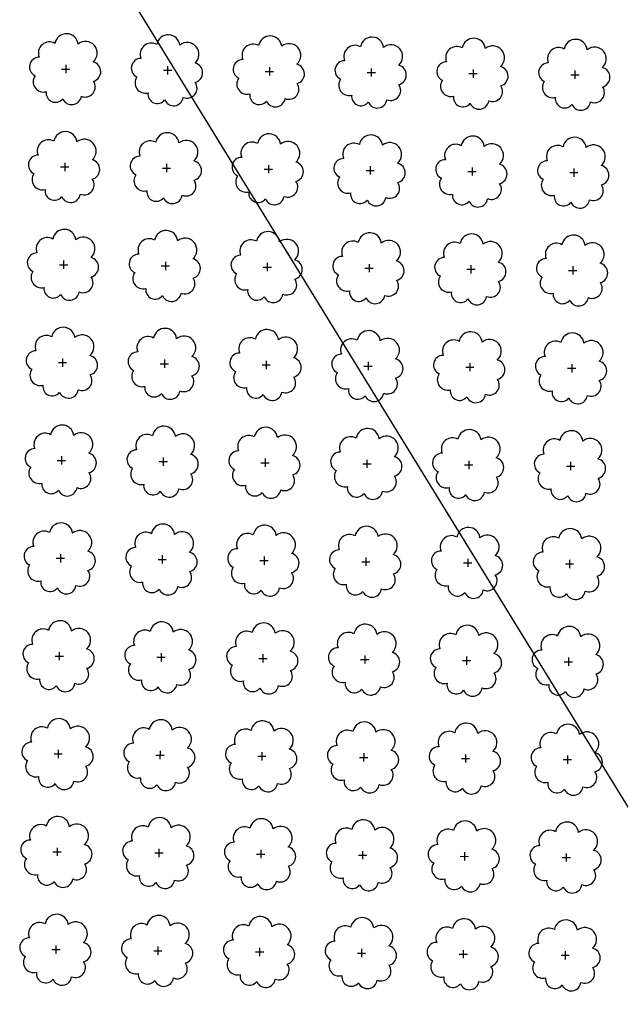
# Model space of a CAD drawing. Extents: x 4544885 to 4553728, y 7523264 to 7528311.
# Drawn here: x 4546236 to 4546330, y 7526236 to 7526389 of the extents above; entities that cross this region are included whole.
import ezdxf

# ---------------------------------------------------------------- set-up
doc = ezdxf.new("R2010")
doc.units = 0
doc.layers.add('Arboles', color=86, linetype='Continuous')
doc.layers.add('Curva 250m', color=40, linetype='Continuous')

msp = doc.modelspace()

# ---------------------------------------------------------------- linework, layer by layer
at = {"layer": 'Arboles'}
for p, q in [((4546243.18, 7526382.087, 277.876), (4546243.18, 7526380.799, 277.876)), ((4546242.536, 7526381.444, 277.876), (4546243.824, 7526381.443, 277.876)), ((4546258.435, 7526381.267, 277.876), (4546259.723, 7526381.266, 277.876)), ((4546259.079, 7526381.911, 277.876), (4546259.079, 7526380.623, 277.876)), ((4546274.334, 7526381.09, 277.876), (4546275.622, 7526381.09, 277.876)), ((4546274.978, 7526381.734, 277.876), (4546274.978, 7526380.446, 277.876)), ((4546290.233, 7526380.914, 277.876), (4546291.521, 7526380.913, 277.876)), ((4546290.877, 7526381.557, 277.876), (4546290.877, 7526380.269, 277.876)), ((4546306.132, 7526380.737, 277.876), (4546307.42, 7526380.736, 277.876)), ((4546306.776, 7526381.38, 277.876), (4546306.775, 7526380.093, 277.876)), ((4546322.031, 7526380.56, 277.876), (4546323.319, 7526380.559, 277.876)), ((4546322.675, 7526381.204, 277.876), (4546322.674, 7526379.916, 277.876)), ((4546243.011, 7526366.823, 277.876), (4546243.01, 7526365.535, 277.876)), ((4546242.366, 7526366.18, 277.876), (4546243.654, 7526366.179, 277.876)), ((4546258.265, 7526366.003, 277.876), (4546259.553, 7526366.002, 277.876)), ((4546258.91, 7526366.646, 277.876), (4546258.909, 7526365.359, 277.876)), ((4546274.164, 7526365.826, 277.876), (4546275.452, 7526365.826, 277.876)), ((4546274.809, 7526366.47, 277.876), (4546274.808, 7526365.182, 277.876)), ((4546290.063, 7526365.649, 277.876), (4546291.351, 7526365.649, 277.876)), ((4546290.707, 7526366.293, 277.876), (4546290.707, 7526365.005, 277.876)), ((4546305.962, 7526365.473, 277.876), (4546307.25, 7526365.472, 277.876)), ((4546306.606, 7526366.116, 277.876), (4546306.606, 7526364.829, 277.876)), ((4546321.861, 7526365.296, 277.876), (4546323.149, 7526365.295, 277.876)), ((4546322.505, 7526365.94, 277.876), (4546322.505, 7526364.652, 277.876)), ((4546242.841, 7526351.559, 277.876), (4546242.84, 7526350.271, 277.876)), ((4546258.74, 7526351.382, 277.876), (4546258.739, 7526350.095, 277.876)), ((4546242.197, 7526350.916, 277.876), (4546243.485, 7526350.915, 277.876)), ((4546258.096, 7526350.739, 277.876), (4546259.383, 7526350.738, 277.876)), ((4546273.995, 7526350.562, 277.876), (4546275.282, 7526350.562, 277.876)), ((4546274.639, 7526351.206, 277.876), (4546274.638, 7526349.918, 277.876)), ((4546289.894, 7526350.385, 277.876), (4546291.181, 7526350.385, 277.876)), ((4546290.538, 7526351.029, 277.876), (4546290.537, 7526349.741, 277.876)), ((4546305.793, 7526350.209, 277.876), (4546307.08, 7526350.208, 277.876)), ((4546306.437, 7526350.852, 277.876), (4546306.436, 7526349.565, 277.876)), ((4546321.692, 7526350.032, 277.876), (4546322.979, 7526350.031, 277.876)), ((4546322.336, 7526350.676, 277.876), (4546322.335, 7526349.388, 277.876)), ((4546242.671, 7526336.295, 277.876), (4546242.671, 7526335.007, 277.876)), ((4546258.57, 7526336.118, 277.876), (4546258.57, 7526334.831, 277.876)), ((4546242.027, 7526335.652, 277.876), (4546243.315, 7526335.651, 277.876)), ((4546257.926, 7526335.475, 277.876), (4546259.214, 7526335.474, 277.876)), ((4546273.825, 7526335.298, 277.876), (4546275.113, 7526335.298, 277.876)), ((4546274.469, 7526335.942, 277.876), (4546274.469, 7526334.654, 277.876)), ((4546289.724, 7526335.121, 277.876), (4546291.012, 7526335.121, 277.876)), ((4546290.368, 7526335.765, 277.876), (4546290.368, 7526334.477, 277.876)), ((4546305.623, 7526334.945, 277.876), (4546306.911, 7526334.944, 277.876)), ((4546306.267, 7526335.588, 277.876), (4546306.267, 7526334.301, 277.876)), ((4546321.522, 7526334.768, 277.876), (4546322.81, 7526334.767, 277.876)), ((4546322.166, 7526335.412, 277.876), (4546322.165, 7526334.124, 277.876)), ((4546242.502, 7526321.031, 277.876), (4546242.501, 7526319.743, 277.876)), ((4546258.401, 7526320.854, 277.876), (4546258.4, 7526319.567, 277.876)), ((4546274.3, 7526320.678, 277.876), (4546274.299, 7526319.39, 277.876)), ((4546241.857, 7526320.388, 277.876), (4546243.145, 7526320.387, 277.876)), ((4546257.756, 7526320.211, 277.876), (4546259.044, 7526320.21, 277.876)), ((4546273.655, 7526320.034, 277.876), (4546274.943, 7526320.033, 277.876)), ((4546289.554, 7526319.857, 277.876), (4546290.842, 7526319.857, 277.876)), ((4546290.199, 7526320.501, 277.876), (4546290.198, 7526319.213, 277.876)), ((4546305.453, 7526319.681, 277.876), (4546306.741, 7526319.68, 277.876)), ((4546306.097, 7526320.324, 277.876), (4546306.097, 7526319.036, 277.876)), ((4546321.352, 7526319.504, 277.876), (4546322.64, 7526319.503, 277.876)), ((4546321.996, 7526320.148, 277.876), (4546321.996, 7526318.86, 277.876)), ((4546242.332, 7526305.767, 277.876), (4546242.331, 7526304.479, 277.876)), ((4546258.231, 7526305.59, 277.876), (4546258.23, 7526304.303, 277.876)), ((4546274.13, 7526305.414, 277.876), (4546274.129, 7526304.126, 277.876)), ((4546241.688, 7526305.124, 277.876), (4546242.976, 7526305.123, 277.876)), ((4546257.587, 7526304.947, 277.876), (4546258.875, 7526304.946, 277.876)), ((4546273.486, 7526304.77, 277.876), (4546274.773, 7526304.769, 277.876)), ((4546289.385, 7526304.593, 277.876), (4546290.672, 7526304.593, 277.876)), ((4546290.029, 7526305.237, 277.876), (4546290.028, 7526303.949, 277.876)), ((4546305.284, 7526304.417, 277.876), (4546306.571, 7526304.416, 277.876)), ((4546305.928, 7526305.06, 277.876), (4546305.927, 7526303.772, 277.876)), ((4546321.183, 7526304.24, 277.876), (4546322.47, 7526304.239, 277.876)), ((4546321.827, 7526304.884, 277.876), (4546321.826, 7526303.596, 277.876)), ((4546242.162, 7526290.503, 277.876), (4546242.162, 7526289.215, 277.876)), ((4546258.061, 7526290.326, 277.876), (4546258.061, 7526289.039, 277.876)), ((4546273.96, 7526290.15, 277.876), (4546273.96, 7526288.862, 277.876)), ((4546289.859, 7526289.973, 277.876), (4546289.859, 7526288.685, 277.876)), ((4546241.518, 7526289.859, 277.876), (4546242.806, 7526289.859, 277.876)), ((4546257.417, 7526289.683, 277.876), (4546258.705, 7526289.682, 277.876)), ((4546273.316, 7526289.506, 277.876), (4546274.604, 7526289.505, 277.876)), ((4546289.215, 7526289.329, 277.876), (4546290.503, 7526289.329, 277.876)), ((4546305.114, 7526289.153, 277.876), (4546306.402, 7526289.152, 277.876)), ((4546305.758, 7526289.796, 277.876), (4546305.758, 7526288.508, 277.876)), ((4546321.013, 7526288.976, 277.876), (4546322.301, 7526288.975, 277.876)), ((4546321.657, 7526289.62, 277.876), (4546321.657, 7526288.332, 277.876)), ((4546241.348, 7526274.595, 277.876), (4546242.636, 7526274.595, 277.876)), ((4546241.993, 7526275.239, 277.876), (4546241.992, 7526273.951, 277.876)), ((4546257.892, 7526275.062, 277.876), (4546257.891, 7526273.775, 277.876)), ((4546273.791, 7526274.886, 277.876), (4546273.79, 7526273.598, 277.876)), ((4546289.69, 7526274.709, 277.876), (4546289.689, 7526273.421, 277.876)), ((4546305.589, 7526274.532, 277.876), (4546305.588, 7526273.244, 277.876)), ((4546257.247, 7526274.419, 277.876), (4546258.535, 7526274.418, 277.876)), ((4546273.146, 7526274.242, 277.876), (4546274.434, 7526274.241, 277.876)), ((4546289.045, 7526274.065, 277.876), (4546290.333, 7526274.065, 277.876)), ((4546304.944, 7526273.889, 277.876), (4546306.232, 7526273.888, 277.876)), ((4546320.843, 7526273.712, 277.876), (4546322.131, 7526273.711, 277.876)), ((4546321.487, 7526274.355, 277.876), (4546321.487, 7526273.068, 277.876)), ((4546241.179, 7526259.331, 277.876), (4546242.467, 7526259.331, 277.876)), ((4546241.823, 7526259.975, 277.876), (4546241.822, 7526258.687, 277.876)), ((4546257.722, 7526259.798, 277.876), (4546257.721, 7526258.511, 277.876)), ((4546273.621, 7526259.622, 277.876), (4546273.62, 7526258.334, 277.876)), ((4546289.52, 7526259.445, 277.876), (4546289.519, 7526258.157, 277.876)), ((4546305.419, 7526259.268, 277.876), (4546305.418, 7526257.98, 277.876)), ((4546257.078, 7526259.155, 277.876), (4546258.366, 7526259.154, 277.876)), ((4546272.977, 7526258.978, 277.876), (4546274.265, 7526258.977, 277.876)), ((4546288.876, 7526258.801, 277.876), (4546290.163, 7526258.801, 277.876)), ((4546304.775, 7526258.625, 277.876), (4546306.062, 7526258.624, 277.876)), ((4546320.674, 7526258.448, 277.876), (4546321.961, 7526258.447, 277.876)), ((4546321.318, 7526259.091, 277.876), (4546321.317, 7526257.804, 277.876)), ((4546241.009, 7526244.067, 277.876), (4546242.297, 7526244.067, 277.876)), ((4546241.653, 7526244.711, 277.876), (4546241.653, 7526243.423, 277.876)), ((4546256.908, 7526243.891, 277.876), (4546258.196, 7526243.89, 277.876)), ((4546257.552, 7526244.534, 277.876), (4546257.552, 7526243.246, 277.876)), ((4546273.451, 7526244.358, 277.876), (4546273.451, 7526243.07, 277.876)), ((4546289.35, 7526244.181, 277.876), (4546289.35, 7526242.893, 277.876)), ((4546305.249, 7526244.004, 277.876), (4546305.249, 7526242.716, 277.876)), ((4546321.148, 7526243.827, 277.876), (4546321.148, 7526242.54, 277.876)), ((4546272.807, 7526243.714, 277.876), (4546274.095, 7526243.713, 277.876)), ((4546288.706, 7526243.537, 277.876), (4546289.994, 7526243.537, 277.876)), ((4546304.605, 7526243.361, 277.876), (4546305.893, 7526243.36, 277.876)), ((4546320.504, 7526243.184, 277.876), (4546321.792, 7526243.183, 277.876))]:
    msp.add_line(p, q, dxfattribs=at)
at = {"layer": 'Arboles', "elevation": 277.876}
for points in [[(4546241.497, 7526385.46, 0.7088726), (4546239.021, 7526383.283, 0.8060648), (4546238.389, 7526380.406, 0.7025624), (4546240.128, 7526377.918, 0.7664564), (4546242.72, 7526376.814, 0.7576131), (4546245.624, 7526377.204, 0.7525235), (4546247.494, 7526379.549, 0.7789375), (4546247.458, 7526382.556, 0.9832877), (4546245.094, 7526385.356, 0.8661042)], [(4546257.396, 7526385.283, 0.7088726), (4546254.92, 7526383.106, 0.8060648), (4546254.288, 7526380.229, 0.7025624), (4546256.027, 7526377.741, 0.7664564), (4546258.619, 7526376.637, 0.7576131), (4546261.523, 7526377.027, 0.7525235), (4546263.393, 7526379.372, 0.7789375), (4546263.357, 7526382.379, 0.9832877), (4546260.993, 7526385.179, 0.8661042)], [(4546273.295, 7526385.106, 0.7088726), (4546270.819, 7526382.93, 0.8060648), (4546270.187, 7526380.052, 0.7025624), (4546271.926, 7526377.564, 0.7664564), (4546274.518, 7526376.46, 0.7576131), (4546277.422, 7526376.851, 0.7525235), (4546279.292, 7526379.195, 0.7789375), (4546279.256, 7526382.202, 0.9832877), (4546276.892, 7526385.002, 0.8661042)], [(4546289.194, 7526384.93, 0.7088726), (4546286.717, 7526382.753, 0.8060648), (4546286.086, 7526379.876, 0.7025624), (4546287.825, 7526377.388, 0.7664564), (4546290.417, 7526376.284, 0.7576131), (4546293.321, 7526376.674, 0.7525235), (4546295.191, 7526379.018, 0.7789375), (4546295.155, 7526382.026, 0.9832877), (4546292.791, 7526384.826, 0.8661042)], [(4546305.092, 7526384.753, 0.7088726), (4546302.616, 7526382.576, 0.8060648), (4546301.985, 7526379.699, 0.7025624), (4546303.724, 7526377.211, 0.7664564), (4546306.316, 7526376.107, 0.7576131), (4546309.22, 7526376.497, 0.7525235), (4546311.09, 7526378.842, 0.7789375), (4546311.054, 7526381.849, 0.9832877), (4546308.69, 7526384.649, 0.8661042)], [(4546320.991, 7526384.576, 0.7088726), (4546318.515, 7526382.4, 0.8060648), (4546317.884, 7526379.522, 0.7025624), (4546319.623, 7526377.034, 0.7664564), (4546322.215, 7526375.93, 0.7576131), (4546325.119, 7526376.321, 0.7525235), (4546326.989, 7526378.665, 0.7789375), (4546326.953, 7526381.672, 0.9832877), (4546324.589, 7526384.472, 0.8661042)], [(4546241.327, 7526370.196, 0.7088726), (4546238.851, 7526368.019, 0.8060648), (4546238.219, 7526365.142, 0.7025624), (4546239.958, 7526362.654, 0.7664564), (4546242.55, 7526361.55, 0.7576131), (4546245.454, 7526361.94, 0.7525235), (4546247.325, 7526364.284, 0.7789375), (4546247.288, 7526367.292, 0.9832877), (4546244.924, 7526370.092, 0.8661042)], [(4546257.226, 7526370.019, 0.7088726), (4546254.75, 7526367.842, 0.8060648), (4546254.118, 7526364.965, 0.7025624), (4546255.857, 7526362.477, 0.7664564), (4546258.449, 7526361.373, 0.7576131), (4546261.353, 7526361.763, 0.7525235), (4546263.224, 7526364.108, 0.7789375), (4546263.187, 7526367.115, 0.9832877), (4546260.823, 7526369.915, 0.8661042)], [(4546273.125, 7526369.842, 0.7088726), (4546270.649, 7526367.666, 0.8060648), (4546270.017, 7526364.788, 0.7025624), (4546271.756, 7526362.3, 0.7664564), (4546274.348, 7526361.196, 0.7576131), (4546277.252, 7526361.587, 0.7525235), (4546279.123, 7526363.931, 0.7789375), (4546279.086, 7526366.938, 0.9832877), (4546276.722, 7526369.738, 0.8661042)], [(4546289.024, 7526369.666, 0.7088726), (4546286.548, 7526367.489, 0.8060648), (4546285.916, 7526364.612, 0.7025624), (4546287.655, 7526362.124, 0.7664564), (4546290.247, 7526361.02, 0.7576131), (4546293.151, 7526361.41, 0.7525235), (4546295.022, 7526363.754, 0.7789375), (4546294.985, 7526366.762, 0.9832877), (4546292.621, 7526369.562, 0.8661042)], [(4546304.923, 7526369.489, 0.7088726), (4546302.447, 7526367.312, 0.8060648), (4546301.815, 7526364.435, 0.7025624), (4546303.554, 7526361.947, 0.7664564), (4546306.146, 7526360.843, 0.7576131), (4546309.05, 7526361.233, 0.7525235), (4546310.921, 7526363.578, 0.7789375), (4546310.884, 7526366.585, 0.9832877), (4546308.52, 7526369.385, 0.8661042)], [(4546320.822, 7526369.312, 0.7088726), (4546318.346, 7526367.135, 0.8060648), (4546317.714, 7526364.258, 0.7025624), (4546319.453, 7526361.77, 0.7664564), (4546322.045, 7526360.666, 0.7576131), (4546324.949, 7526361.056, 0.7525235), (4546326.819, 7526363.401, 0.7789375), (4546326.783, 7526366.408, 0.9832877), (4546324.419, 7526369.208, 0.8661042)], [(4546241.157, 7526354.932, 0.7088726), (4546238.681, 7526352.755, 0.8060648), (4546238.05, 7526349.878, 0.7025624), (4546239.789, 7526347.39, 0.7664564), (4546242.381, 7526346.286, 0.7576131), (4546245.285, 7526346.676, 0.7525235), (4546247.155, 7526349.02, 0.7789375), (4546247.119, 7526352.028, 0.9832877), (4546244.755, 7526354.828, 0.8661042)], [(4546257.056, 7526354.755, 0.7088726), (4546254.58, 7526352.578, 0.8060648), (4546253.949, 7526349.701, 0.7025624), (4546255.688, 7526347.213, 0.7664564), (4546258.28, 7526346.109, 0.7576131), (4546261.184, 7526346.499, 0.7525235), (4546263.054, 7526348.844, 0.7789375), (4546263.018, 7526351.851, 0.9832877), (4546260.654, 7526354.651, 0.8661042)], [(4546272.955, 7526354.578, 0.7088726), (4546270.479, 7526352.402, 0.8060648), (4546269.848, 7526349.524, 0.7025624), (4546271.587, 7526347.036, 0.7664564), (4546274.179, 7526345.932, 0.7576131), (4546277.083, 7526346.323, 0.7525235), (4546278.953, 7526348.667, 0.7789375), (4546278.917, 7526351.674, 0.9832877), (4546276.553, 7526354.474, 0.8661042)], [(4546288.854, 7526354.402, 0.7088726), (4546286.378, 7526352.225, 0.8060648), (4546285.747, 7526349.348, 0.7025624), (4546287.486, 7526346.86, 0.7664564), (4546290.078, 7526345.756, 0.7576131), (4546292.982, 7526346.146, 0.7525235), (4546294.852, 7526348.49, 0.7789375), (4546294.815, 7526351.498, 0.9832877), (4546292.452, 7526354.298, 0.8661042)], [(4546304.753, 7526354.225, 0.7088726), (4546302.277, 7526352.048, 0.8060648), (4546301.646, 7526349.171, 0.7025624), (4546303.385, 7526346.683, 0.7664564), (4546305.977, 7526345.579, 0.7576131), (4546308.881, 7526345.969, 0.7525235), (4546310.751, 7526348.314, 0.7789375), (4546310.714, 7526351.321, 0.9832877), (4546308.35, 7526354.121, 0.8661042)], [(4546320.652, 7526354.048, 0.7088726), (4546318.176, 7526351.871, 0.8060648), (4546317.545, 7526348.994, 0.7025624), (4546319.284, 7526346.506, 0.7664564), (4546321.876, 7526345.402, 0.7576131), (4546324.78, 7526345.792, 0.7525235), (4546326.65, 7526348.137, 0.7789375), (4546326.613, 7526351.144, 0.9832877), (4546324.249, 7526353.944, 0.8661042)], [(4546240.988, 7526339.668, 0.7088726), (4546238.512, 7526337.491, 0.8060648), (4546237.88, 7526334.614, 0.7025624), (4546239.619, 7526332.126, 0.7664564), (4546242.211, 7526331.022, 0.7576131), (4546245.115, 7526331.412, 0.7525235), (4546246.985, 7526333.756, 0.7789375), (4546246.949, 7526336.764, 0.9832877), (4546244.585, 7526339.564, 0.8661042)], [(4546256.887, 7526339.491, 0.7088726), (4546254.411, 7526337.314, 0.8060648), (4546253.779, 7526334.437, 0.7025624), (4546255.518, 7526331.949, 0.7664564), (4546258.11, 7526330.845, 0.7576131), (4546261.014, 7526331.235, 0.7525235), (4546262.884, 7526333.58, 0.7789375), (4546262.848, 7526336.587, 0.9832877), (4546260.484, 7526339.387, 0.8661042)], [(4546272.786, 7526339.314, 0.7088726), (4546270.31, 7526337.138, 0.8060648), (4546269.678, 7526334.26, 0.7025624), (4546271.417, 7526331.772, 0.7664564), (4546274.009, 7526330.668, 0.7576131), (4546276.913, 7526331.059, 0.7525235), (4546278.783, 7526333.403, 0.7789375), (4546278.747, 7526336.41, 0.9832877), (4546276.383, 7526339.21, 0.8661042)], [(4546288.685, 7526339.137, 0.7088726), (4546286.209, 7526336.961, 0.8060648), (4546285.577, 7526334.084, 0.7025624), (4546287.316, 7526331.596, 0.7664564), (4546289.908, 7526330.491, 0.7576131), (4546292.812, 7526330.882, 0.7525235), (4546294.682, 7526333.226, 0.7789375), (4546294.646, 7526336.234, 0.9832877), (4546292.282, 7526339.033, 0.8661042)], [(4546304.584, 7526338.961, 0.7088726), (4546302.107, 7526336.784, 0.8060648), (4546301.476, 7526333.907, 0.7025624), (4546303.215, 7526331.419, 0.7664564), (4546305.807, 7526330.315, 0.7576131), (4546308.711, 7526330.705, 0.7525235), (4546310.581, 7526333.05, 0.7789375), (4546310.545, 7526336.057, 0.9832877), (4546308.181, 7526338.857, 0.8661042)], [(4546320.482, 7526338.784, 0.7088726), (4546318.006, 7526336.607, 0.8060648), (4546317.375, 7526333.73, 0.7025624), (4546319.114, 7526331.242, 0.7664564), (4546321.706, 7526330.138, 0.7576131), (4546324.61, 7526330.528, 0.7525235), (4546326.48, 7526332.873, 0.7789375), (4546326.444, 7526335.88, 0.9832877), (4546324.08, 7526338.68, 0.8661042)], [(4546240.818, 7526324.404, 0.7088726), (4546238.342, 7526322.227, 0.8060648), (4546237.711, 7526319.35, 0.7025624), (4546239.45, 7526316.862, 0.7664564), (4546242.041, 7526315.758, 0.7576131), (4546244.945, 7526316.148, 0.7525235), (4546246.816, 7526318.492, 0.7789375), (4546246.779, 7526321.5, 0.9832877), (4546244.415, 7526324.3, 0.8661042)], [(4546256.717, 7526324.227, 0.7088726), (4546254.241, 7526322.05, 0.8060648), (4546253.609, 7526319.173, 0.7025624), (4546255.348, 7526316.685, 0.7664564), (4546257.94, 7526315.581, 0.7576131), (4546260.844, 7526315.971, 0.7525235), (4546262.715, 7526318.316, 0.7789375), (4546262.678, 7526321.323, 0.9832877), (4546260.314, 7526324.123, 0.8661042)], [(4546272.616, 7526324.05, 0.7088726), (4546270.14, 7526321.874, 0.8060648), (4546269.508, 7526318.996, 0.7025624), (4546271.247, 7526316.508, 0.7664564), (4546273.839, 7526315.404, 0.7576131), (4546276.743, 7526315.795, 0.7525235), (4546278.614, 7526318.139, 0.7789375), (4546278.577, 7526321.146, 0.9832877), (4546276.213, 7526323.946, 0.8661042)], [(4546288.515, 7526323.873, 0.7088726), (4546286.039, 7526321.697, 0.8060648), (4546285.407, 7526318.82, 0.7025624), (4546287.146, 7526316.332, 0.7664564), (4546289.738, 7526315.227, 0.7576131), (4546292.642, 7526315.618, 0.7525235), (4546294.513, 7526317.962, 0.7789375), (4546294.476, 7526320.969, 0.9832877), (4546292.112, 7526323.769, 0.8661042)], [(4546304.414, 7526323.697, 0.7088726), (4546301.938, 7526321.52, 0.8060648), (4546301.306, 7526318.643, 0.7025624), (4546303.045, 7526316.155, 0.7664564), (4546305.637, 7526315.051, 0.7576131), (4546308.541, 7526315.441, 0.7525235), (4546310.412, 7526317.786, 0.7789375), (4546310.375, 7526320.793, 0.9832877), (4546308.011, 7526323.593, 0.8661042)], [(4546320.313, 7526323.52, 0.7088726), (4546317.837, 7526321.343, 0.8060648), (4546317.205, 7526318.466, 0.7025624), (4546318.944, 7526315.978, 0.7664564), (4546321.536, 7526314.874, 0.7576131), (4546324.44, 7526315.264, 0.7525235), (4546326.311, 7526317.609, 0.7789375), (4546326.274, 7526320.616, 0.9832877), (4546323.91, 7526323.416, 0.8661042)], [(4546240.648, 7526309.14, 0.7088726), (4546238.172, 7526306.963, 0.8060648), (4546237.541, 7526304.086, 0.7025624), (4546239.28, 7526301.598, 0.7664564), (4546241.872, 7526300.494, 0.7576131), (4546244.776, 7526300.884, 0.7525235), (4546246.646, 7526303.228, 0.7789375), (4546246.61, 7526306.236, 0.9832877), (4546244.246, 7526309.036, 0.8661042)], [(4546256.547, 7526308.963, 0.7088726), (4546254.071, 7526306.786, 0.8060648), (4546253.44, 7526303.909, 0.7025624), (4546255.179, 7526301.421, 0.7664564), (4546257.771, 7526300.317, 0.7576131), (4546260.675, 7526300.707, 0.7525235), (4546262.545, 7526303.052, 0.7789375), (4546262.509, 7526306.059, 0.9832877), (4546260.145, 7526308.859, 0.8661042)], [(4546272.446, 7526308.786, 0.7088726), (4546269.97, 7526306.61, 0.8060648), (4546269.339, 7526303.732, 0.7025624), (4546271.078, 7526301.244, 0.7664564), (4546273.67, 7526300.14, 0.7576131), (4546276.574, 7526300.531, 0.7525235), (4546278.444, 7526302.875, 0.7789375), (4546278.408, 7526305.882, 0.9832877), (4546276.044, 7526308.682, 0.8661042)], [(4546288.345, 7526308.609, 0.7088726), (4546285.869, 7526306.433, 0.8060648), (4546285.238, 7526303.556, 0.7025624), (4546286.977, 7526301.068, 0.7664564), (4546289.569, 7526299.963, 0.7576131), (4546292.473, 7526300.354, 0.7525235), (4546294.343, 7526302.698, 0.7789375), (4546294.307, 7526305.705, 0.9832877), (4546291.943, 7526308.505, 0.8661042)], [(4546304.244, 7526308.433, 0.7088726), (4546301.768, 7526306.256, 0.8060648), (4546301.137, 7526303.379, 0.7025624), (4546302.876, 7526300.891, 0.7664564), (4546305.468, 7526299.787, 0.7576131), (4546308.372, 7526300.177, 0.7525235), (4546310.242, 7526302.522, 0.7789375), (4546310.205, 7526305.529, 0.9832877), (4546307.842, 7526308.329, 0.8661042)], [(4546320.143, 7526308.256, 0.7088726), (4546317.667, 7526306.079, 0.8060648), (4546317.036, 7526303.202, 0.7025624), (4546318.775, 7526300.714, 0.7664564), (4546321.367, 7526299.61, 0.7576131), (4546324.271, 7526300, 0.7525235), (4546326.141, 7526302.345, 0.7789375), (4546326.104, 7526305.352, 0.9832877), (4546323.74, 7526308.152, 0.8661042)], [(4546240.479, 7526293.876, 0.7088726), (4546238.003, 7526291.699, 0.8060648), (4546237.371, 7526288.822, 0.7025624), (4546239.11, 7526286.334, 0.7664564), (4546241.702, 7526285.23, 0.7576131), (4546244.606, 7526285.62, 0.7525235), (4546246.476, 7526287.964, 0.7789375), (4546246.44, 7526290.972, 0.9832877), (4546244.076, 7526293.772, 0.8661042)], [(4546256.378, 7526293.699, 0.7088726), (4546253.902, 7526291.522, 0.8060648), (4546253.27, 7526288.645, 0.7025624), (4546255.009, 7526286.157, 0.7664564), (4546257.601, 7526285.053, 0.7576131), (4546260.505, 7526285.443, 0.7525235), (4546262.375, 7526287.788, 0.7789375), (4546262.339, 7526290.795, 0.9832877), (4546259.975, 7526293.595, 0.8661042)], [(4546272.277, 7526293.522, 0.7088726), (4546269.801, 7526291.345, 0.8060648), (4546269.169, 7526288.468, 0.7025624), (4546270.908, 7526285.98, 0.7664564), (4546273.5, 7526284.876, 0.7576131), (4546276.404, 7526285.266, 0.7525235), (4546278.274, 7526287.611, 0.7789375), (4546278.238, 7526290.618, 0.9832877), (4546275.874, 7526293.418, 0.8661042)], [(4546288.176, 7526293.345, 0.7088726), (4546285.7, 7526291.169, 0.8060648), (4546285.068, 7526288.291, 0.7025624), (4546286.807, 7526285.804, 0.7664564), (4546289.399, 7526284.699, 0.7576131), (4546292.303, 7526285.09, 0.7525235), (4546294.173, 7526287.434, 0.7789375), (4546294.137, 7526290.441, 0.9832877), (4546291.773, 7526293.241, 0.8661042)], [(4546304.075, 7526293.169, 0.7088726), (4546301.599, 7526290.992, 0.8060648), (4546300.967, 7526288.115, 0.7025624), (4546302.706, 7526285.627, 0.7664564), (4546305.298, 7526284.523, 0.7576131), (4546308.202, 7526284.913, 0.7525235), (4546310.072, 7526287.258, 0.7789375), (4546310.036, 7526290.265, 0.9832877), (4546307.672, 7526293.065, 0.8661042)], [(4546319.974, 7526292.992, 0.7088726), (4546317.497, 7526290.815, 0.8060648), (4546316.866, 7526287.938, 0.7025624), (4546318.605, 7526285.45, 0.7664564), (4546321.197, 7526284.346, 0.7576131), (4546324.101, 7526284.736, 0.7525235), (4546325.971, 7526287.081, 0.7789375), (4546325.935, 7526290.088, 0.9832877), (4546323.571, 7526292.888, 0.8661042)], [(4546240.309, 7526278.612, 0.7088726), (4546237.833, 7526276.435, 0.8060648), (4546237.202, 7526273.558, 0.7025624), (4546238.941, 7526271.07, 0.7664564), (4546241.533, 7526269.966, 0.7576131), (4546244.436, 7526270.356, 0.7525235), (4546246.307, 7526272.7, 0.7789375), (4546246.27, 7526275.708, 0.9832877), (4546243.906, 7526278.508, 0.8661042)], [(4546256.208, 7526278.435, 0.7088726), (4546253.732, 7526276.258, 0.8060648), (4546253.101, 7526273.381, 0.7025624), (4546254.84, 7526270.893, 0.7664564), (4546257.431, 7526269.789, 0.7576131), (4546260.335, 7526270.179, 0.7525235), (4546262.206, 7526272.524, 0.7789375), (4546262.169, 7526275.531, 0.9832877), (4546259.805, 7526278.331, 0.8661042)], [(4546272.107, 7526278.258, 0.7088726), (4546269.631, 7526276.081, 0.8060648), (4546269, 7526273.204, 0.7025624), (4546270.738, 7526270.716, 0.7664564), (4546273.33, 7526269.612, 0.7576131), (4546276.234, 7526270.002, 0.7525235), (4546278.105, 7526272.347, 0.7789375), (4546278.068, 7526275.354, 0.9832877), (4546275.704, 7526278.154, 0.8661042)], [(4546288.006, 7526278.081, 0.7088726), (4546285.53, 7526275.905, 0.8060648), (4546284.898, 7526273.027, 0.7025624), (4546286.637, 7526270.539, 0.7664564), (4546289.229, 7526269.435, 0.7576131), (4546292.133, 7526269.826, 0.7525235), (4546294.004, 7526272.17, 0.7789375), (4546293.967, 7526275.177, 0.9832877), (4546291.603, 7526277.977, 0.8661042)], [(4546303.905, 7526277.905, 0.7088726), (4546301.429, 7526275.728, 0.8060648), (4546300.797, 7526272.851, 0.7025624), (4546302.536, 7526270.363, 0.7664564), (4546305.128, 7526269.259, 0.7576131), (4546308.032, 7526269.649, 0.7525235), (4546309.903, 7526271.993, 0.7789375), (4546309.866, 7526275.001, 0.9832877), (4546307.502, 7526277.801, 0.8661042)], [(4546319.804, 7526277.728, 0.7088726), (4546317.328, 7526275.551, 0.8060648), (4546316.696, 7526272.674, 0.7025624), (4546318.435, 7526270.186, 0.7664564), (4546321.027, 7526269.082, 0.7576131), (4546323.931, 7526269.472, 0.7525235), (4546325.802, 7526271.817, 0.7789375), (4546325.765, 7526274.824, 0.9832877), (4546323.401, 7526277.624, 0.8661042)], [(4546240.139, 7526263.347, 0.7088726), (4546237.663, 7526261.171, 0.8060648), (4546237.032, 7526258.294, 0.7025624), (4546238.771, 7526255.806, 0.7664564), (4546241.363, 7526254.701, 0.7576131), (4546244.267, 7526255.092, 0.7525235), (4546246.137, 7526257.436, 0.7789375), (4546246.101, 7526260.444, 0.9832877), (4546243.737, 7526263.243, 0.8661042)], [(4546256.038, 7526263.171, 0.7088726), (4546253.562, 7526260.994, 0.8060648), (4546252.931, 7526258.117, 0.7025624), (4546254.67, 7526255.629, 0.7664564), (4546257.262, 7526254.525, 0.7576131), (4546260.166, 7526254.915, 0.7525235), (4546262.036, 7526257.26, 0.7789375), (4546262, 7526260.267, 0.9832877), (4546259.636, 7526263.067, 0.8661042)], [(4546271.937, 7526262.994, 0.7088726), (4546269.461, 7526260.817, 0.8060648), (4546268.83, 7526257.94, 0.7025624), (4546270.569, 7526255.452, 0.7664564), (4546273.161, 7526254.348, 0.7576131), (4546276.065, 7526254.738, 0.7525235), (4546277.935, 7526257.083, 0.7789375), (4546277.899, 7526260.09, 0.9832877), (4546275.535, 7526262.89, 0.8661042)], [(4546287.836, 7526262.817, 0.7088726), (4546285.36, 7526260.641, 0.8060648), (4546284.729, 7526257.763, 0.7025624), (4546286.468, 7526255.275, 0.7664564), (4546289.06, 7526254.171, 0.7576131), (4546291.964, 7526254.562, 0.7525235), (4546293.834, 7526256.906, 0.7789375), (4546293.798, 7526259.913, 0.9832877), (4546291.434, 7526262.713, 0.8661042)], [(4546303.735, 7526262.641, 0.7088726), (4546301.259, 7526260.464, 0.8060648), (4546300.628, 7526257.587, 0.7025624), (4546302.367, 7526255.099, 0.7664564), (4546304.959, 7526253.995, 0.7576131), (4546307.863, 7526254.385, 0.7525235), (4546309.733, 7526256.729, 0.7789375), (4546309.697, 7526259.737, 0.9832877), (4546307.333, 7526262.537, 0.8661042)], [(4546319.634, 7526262.464, 0.7088726), (4546317.158, 7526260.287, 0.8060648), (4546316.527, 7526257.41, 0.7025624), (4546318.266, 7526254.922, 0.7664564), (4546320.858, 7526253.818, 0.7576131), (4546323.762, 7526254.208, 0.7525235), (4546325.632, 7526256.553, 0.7789375), (4546325.595, 7526259.56, 0.9832877), (4546323.232, 7526262.36, 0.8661042)], [(4546239.97, 7526248.083, 0.7088726), (4546237.494, 7526245.907, 0.8060648), (4546236.862, 7526243.03, 0.7025624), (4546238.601, 7526240.542, 0.7664564), (4546241.193, 7526239.437, 0.7576131), (4546244.097, 7526239.828, 0.7525235), (4546245.967, 7526242.172, 0.7789375), (4546245.931, 7526245.179, 0.9832877), (4546243.567, 7526247.979, 0.8661042)], [(4546255.869, 7526247.907, 0.7088726), (4546253.393, 7526245.73, 0.8060648), (4546252.761, 7526242.853, 0.7025624), (4546254.5, 7526240.365, 0.7664564), (4546257.092, 7526239.261, 0.7576131), (4546259.996, 7526239.651, 0.7525235), (4546261.866, 7526241.996, 0.7789375), (4546261.83, 7526245.003, 0.9832877), (4546259.466, 7526247.803, 0.8661042)], [(4546271.768, 7526247.73, 0.7088726), (4546269.292, 7526245.553, 0.8060648), (4546268.66, 7526242.676, 0.7025624), (4546270.399, 7526240.188, 0.7664564), (4546272.991, 7526239.084, 0.7576131), (4546275.895, 7526239.474, 0.7525235), (4546277.765, 7526241.819, 0.7789375), (4546277.729, 7526244.826, 0.9832877), (4546275.365, 7526247.626, 0.8661042)], [(4546287.667, 7526247.553, 0.7088726), (4546285.191, 7526245.377, 0.8060648), (4546284.559, 7526242.499, 0.7025624), (4546286.298, 7526240.011, 0.7664564), (4546288.89, 7526238.907, 0.7576131), (4546291.794, 7526239.298, 0.7525235), (4546293.664, 7526241.642, 0.7789375), (4546293.628, 7526244.649, 0.9832877), (4546291.264, 7526247.449, 0.8661042)], [(4546303.566, 7526247.377, 0.7088726), (4546301.09, 7526245.2, 0.8060648), (4546300.458, 7526242.323, 0.7025624), (4546302.197, 7526239.835, 0.7664564), (4546304.789, 7526238.731, 0.7576131), (4546307.693, 7526239.121, 0.7525235), (4546309.563, 7526241.465, 0.7789375), (4546309.527, 7526244.473, 0.9832877), (4546307.163, 7526247.273, 0.8661042)], [(4546319.465, 7526247.2, 0.7088726), (4546316.989, 7526245.023, 0.8060648), (4546316.357, 7526242.146, 0.7025624), (4546318.096, 7526239.658, 0.7664564), (4546320.688, 7526238.554, 0.7576131), (4546323.592, 7526238.944, 0.7525235), (4546325.462, 7526241.289, 0.7789375), (4546325.426, 7526244.296, 0.9832877), (4546323.062, 7526247.096, 0.8661042)]]:
    msp.add_lwpolyline(points, format="xyb", close=True, dxfattribs=at)
at = {"layer": 'Curva 250m', "color": 251, "elevation": 250}
msp.add_lwpolyline([(4546253.6, 7526392.03), (4546346.767, 7526240.614), (4546387.058, 7526165.467)], dxfattribs=at)

doc.saveas('drawing.dxf')
